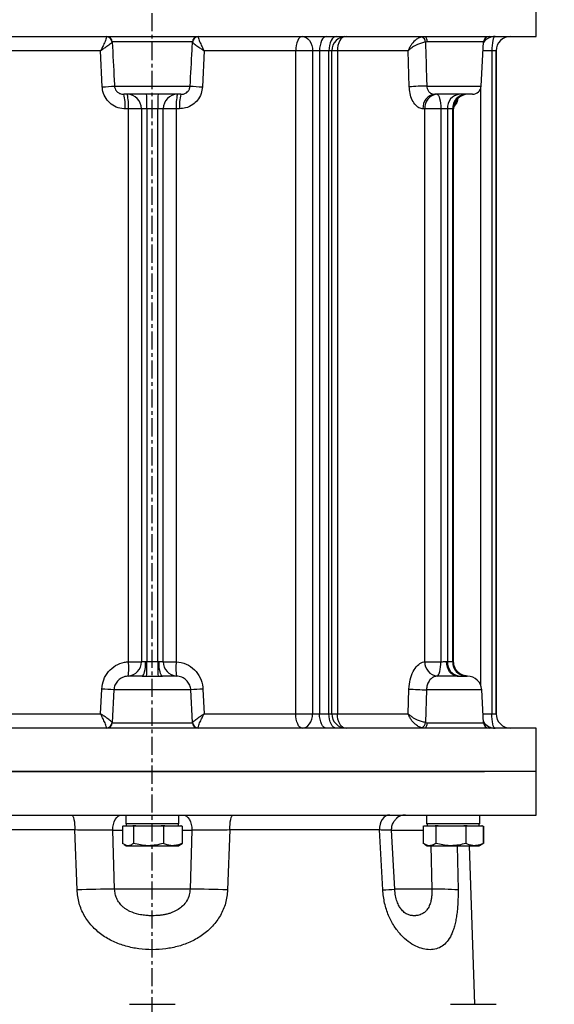
# Model space of a CAD drawing. Extents: x -78 to 3763, y 430 to 8459.
# Drawn here: x 1691 to 1875, y 4818 to 5159 of the extents above; entities that cross this region are included whole.
import ezdxf

# ---------------------------------------------------------------- set-up
doc = ezdxf.new("R2010")
doc.units = 0
doc.header["$LTSCALE"] = 10
doc.header["$MEASUREMENT"] = 0
doc.linetypes.add('PLNÁ', pattern=[0])
doc.linetypes.add('STŘEDOVÁ1', pattern=[1, 0.625, -0.125, 0.125, -0.125])
doc.layers.get('0').update_dxf_attribs({"color": 6, "linetype": 'PLNÁ'})
for name, color, linetype in [('1', 7, 'PLNÁ'), ('5', 4, 'STŘEDOVÁ1'), ('8', 4, 'PLNÁ')]:
    doc.layers.add(name, color=color, linetype=linetype)
doc.styles.get("Standard").update_dxf_attribs({"font": 'simplex'})
doc.dimstyles.new('muj styl', dxfattribs={"dimtxt": 3.5, "dimasz": 3, "dimexe": 1, "dimexo": 0, "dimgap": 1.5, "dimtad": 1, "dimzin": 9, "dimtxsty": 'Standard', "dimblk": 'OPEN30', "dimcen": 0, "dimclrd": 4, "dimclre": 4, "dimclrt": 3, "dimaunit": 1, "dimadec": 0, "dimazin": 0, "dimtfac": 0.6, "dimtmove": 0, "dimatfit": 0, "dimldrblk": 'PRCLFILL', "dimfxl": 1, "dimtolj": 1, "dimarcsym": 0})

# ---------------------------------------------------------------- blocks, each defined once
blk = doc.blocks.new('_Open30')
at = {"color": 0, "linetype": 'ByBlock', "lineweight": -2}
for p, q in [((-1, 0.267949), (0, 0)), ((0, 0), (-1, -0.267949)), ((0, 0), (-1, 0))]:
    blk.add_line(p, q, dxfattribs=at)
blk = doc.blocks.new('*D150')
at = {"layer": '8', "color": 4, "linetype": 'Continuous', "lineweight": -2, "transparency": 16777216}
for p, q in [((1814.35, 5335.81), (2128.9, 5335.81)), ((2127.9, 5320.81), (2127.9, 4544.81)), ((1911.36, 4529.81), (2128.9, 4529.81))]:
    blk.add_line(p, q, dxfattribs=at)
at = {"layer": '8', "color": 4, "lineweight": -2, "transparency": 16777216, "xscale": 15, "yscale": 15, "zscale": 15}
for p, rotation in [((2127.9, 5335.81), 90), ((2127.9, 4529.81), 270)]:
    blk.add_blockref('_Open30', p, dxfattribs=dict(at, rotation=rotation))
at = {"layer": '8', "color": 3, "transparency": 16777216, "insert": (2115.4, 4932.81), "char_height": 15, "attachment_point": 5, "rotation": 90}
blk.add_mtext('\\A1;806', dxfattribs=at)
blk = doc.blocks.new('PRCLFILL')
at = {"ltscale": 20}
for p, q in [((-1, 0.167), (0, 0)), ((-1, -0.167), (-1, 0.167)), ((0, 0), (-1, -0.167))]:
    blk.add_line(p, q, dxfattribs=at)
at = {"color": 0, "ltscale": 20}
for p, q in [((-1, 0.146), (-0.873, 0.146)), ((-1, 0.096), (-0.573, 0.096)), ((-1, 0.046), (-0.273, 0.046)), ((-1, -0.004), (-0.027, -0.004)), ((-1, -0.054), (-0.327, -0.054)), ((-1, -0.104), (-0.627, -0.104)), ((-1, -0.154), (-0.927, -0.154))]:
    blk.add_line(p, q, dxfattribs=at)

msp = doc.modelspace()

# ---------------------------------------------------------------- linework, layer by layer
at = {"layer": '1'}
for p, q in [((1868.855, 5152.808), (1868.855, 5167.808)), ((1603.855, 5152.808), (1868.855, 5152.808)), ((1722.534, 5150.913), (1722.488, 5150.845)), ((1750.177, 5150.913), (1722.534, 5150.913)), ((1750.222, 5150.845), (1750.177, 5150.913)), ((1831.185, 5150.913), (1830.674, 5150.845)), ((1850.715, 5150.913), (1831.185, 5150.913)), ((1849.915, 5135.651), (1850.715, 5150.913)), ((1718.441, 5147.808), (1686.799, 5147.808)), ((1719.073, 5135.389), (1718.441, 5147.808)), ((1754.27, 5147.808), (1753.637, 5135.389)), ((1785.911, 5147.808), (1754.27, 5147.808)), ((1785.911, 4918.808), (1785.911, 5147.808)), ((1791.683, 5147.808), (1785.911, 5147.808)), ((1794.093, 5147.808), (1791.683, 5147.808)), ((1791.683, 5147.808), (1791.683, 4918.808)), ((1797.353, 5147.808), (1794.093, 5147.808)), ((1794.093, 5147.808), (1794.093, 4918.808)), ((1797.353, 4918.808), (1797.353, 5147.808)), ((1798.326, 5147.808), (1797.353, 5147.808)), ((1798.326, 4918.808), (1798.326, 5147.808)), ((1800.248, 5147.808), (1798.326, 5147.808)), ((1824.679, 5147.808), (1800.248, 5147.808)), ((1800.248, 5147.808), (1800.248, 4918.808)), ((1825.081, 5135.389), (1824.679, 5147.808)), ((1853.576, 5147.808), (1850.552, 5147.808)), ((1855.09, 5147.808), (1853.576, 5147.808)), ((1853.576, 5147.808), (1853.576, 4918.808)), ((1855.09, 5147.808), (1855.09, 4918.808)), ((1855.105, 5147.808), (1855.09, 5147.808)), ((1855.105, 4918.808), (1855.105, 5147.808)), ((1723.292, 5135.651), (1749.418, 5135.651)), ((1831.142, 5135.651), (1849.915, 5135.651)), ((1849.804, 4928.574), (1849.804, 5134.984)), ((1746.185, 5132.808), (1726.525, 5132.808)), ((1846.919, 5132.808), (1833.928, 5132.808)), ((1728.078, 5127.808), (1726.939, 5127.808)), ((1728.078, 4936.786), (1728.078, 5127.808)), ((1732.564, 5127.808), (1728.078, 5127.808)), ((1734.473, 5127.808), (1732.564, 5127.808)), ((1732.564, 5127.808), (1732.564, 4936.786)), ((1738.238, 5127.808), (1734.473, 5127.808)), ((1734.473, 5127.808), (1734.473, 4936.808)), ((1740.146, 5127.808), (1738.238, 5127.808)), ((1738.238, 4936.808), (1738.238, 5127.808)), ((1744.632, 5127.808), (1740.146, 5127.808)), ((1740.146, 4936.786), (1740.146, 5127.808)), ((1745.771, 5127.808), (1744.632, 5127.808)), ((1744.632, 5127.808), (1744.632, 4936.786)), ((1830.466, 5127.808), (1829.82, 5127.808)), ((1830.466, 4936.786), (1830.466, 5127.808)), ((1835.976, 5127.808), (1830.466, 5127.808)), ((1838.242, 5127.808), (1835.976, 5127.808)), ((1835.976, 5127.808), (1835.976, 4936.786)), ((1840.124, 5127.808), (1838.242, 5127.808)), ((1838.242, 5127.808), (1838.242, 4936.808)), ((1840.124, 4936.808), (1840.124, 5127.808)), ((1840.376, 5127.808), (1840.124, 5127.808)), ((1840.376, 4936.802), (1840.376, 5127.808)), ((1728.078, 4936.786), (1732.564, 4936.786)), ((1734.032, 4936.808), (1734.473, 4936.808)), ((1734.473, 4936.808), (1738.238, 4936.808)), ((1738.238, 4936.808), (1738.678, 4936.808)), ((1740.146, 4936.786), (1744.632, 4936.786)), ((1830.466, 4936.786), (1835.976, 4936.786)), ((1837.973, 4936.808), (1838.242, 4936.808)), ((1838.242, 4936.808), (1840.124, 4936.808)), ((1840.124, 4936.808), (1840.295, 4936.808)), ((1840.295, 4936.808), (1840.372, 4936.802)), ((1732.852, 4931.808), (1739.859, 4931.808)), ((1841.59, 4931.808), (1845.093, 4931.808)), ((1845.132, 4931.807), (1845.093, 4931.808)), ((1718.441, 4918.808), (1718.874, 4927.331)), ((1723.086, 4927.07), (1722.488, 4915.771)), ((1749.624, 4927.07), (1723.086, 4927.07)), ((1750.222, 4915.771), (1749.624, 4927.07)), ((1753.836, 4927.331), (1754.27, 4918.808)), ((1824.679, 4918.808), (1824.955, 4927.331)), ((1831.023, 4927.07), (1830.674, 4915.771)), ((1850.119, 4927.07), (1831.023, 4927.07)), ((1850.715, 4915.703), (1850.119, 4927.07)), ((1686.799, 4918.808), (1718.441, 4918.808)), ((1722.488, 4915.771), (1722.534, 4915.703)), ((1722.534, 4915.703), (1750.177, 4915.703)), ((1750.177, 4915.703), (1750.222, 4915.771)), ((1754.27, 4918.808), (1785.911, 4918.808)), ((1785.911, 4918.808), (1791.683, 4918.808)), ((1791.683, 4918.808), (1794.093, 4918.808)), ((1794.093, 4918.808), (1797.353, 4918.808)), ((1797.353, 4918.808), (1798.326, 4918.808)), ((1798.326, 4918.808), (1800.248, 4918.808)), ((1800.248, 4918.808), (1824.679, 4918.808)), ((1830.674, 4915.771), (1831.185, 4915.703)), ((1831.185, 4915.703), (1850.715, 4915.703)), ((1850.552, 4918.808), (1853.576, 4918.808)), ((1853.576, 4918.808), (1855.09, 4918.808)), ((1855.09, 4918.808), (1855.105, 4918.808)), ((1868.855, 4913.808), (1642.664, 4913.808)), ((1868.855, 4898.808), (1868.855, 4913.808)), ((1603.855, 4898.808), (1851.104, 4898.808)), ((1868.855, 4898.808), (1642.664, 4898.808)), ((1868.855, 4883.808), (1868.855, 4898.808)), ((1603.855, 4883.808), (1868.855, 4883.808)), ((1727.172, 4883.808), (1727.172, 4880.708)), ((1745.538, 4880.708), (1745.538, 4883.808)), ((1831.095, 4883.808), (1831.095, 4880.708)), ((1849.462, 4880.708), (1849.462, 4883.808)), ((1709.612, 4878.634), (1657.958, 4878.634)), ((1710.354, 4857.918), (1709.612, 4878.634)), ((1723.336, 4858.18), (1722.703, 4878.546)), ((1722.703, 4878.546), (1726.077, 4878.546)), ((1726.077, 4879.904), (1726.351, 4880.108)), ((1726.077, 4879.904), (1726.077, 4874.012)), ((1726.351, 4880.108), (1727.982, 4880.108)), ((1745.538, 4880.708), (1727.172, 4880.708)), ((1727.355, 4880.708), (1727.355, 4880.108)), ((1727.982, 4880.108), (1729.612, 4880.108)), ((1729.612, 4880.108), (1729.886, 4879.904)), ((1730.626, 4880.108), (1729.612, 4880.108)), ((1729.886, 4879.904), (1730.626, 4880.108)), ((1729.886, 4879.904), (1729.886, 4874.012)), ((1730.626, 4880.108), (1735.025, 4880.108)), ((1735.025, 4880.108), (1739.425, 4880.108)), ((1739.425, 4880.108), (1740.164, 4879.904)), ((1740.63, 4880.108), (1739.425, 4880.108)), ((1740.164, 4879.904), (1740.63, 4880.108)), ((1740.164, 4879.904), (1740.164, 4874.012)), ((1740.63, 4880.108), (1743.399, 4880.108)), ((1743.399, 4880.108), (1746.168, 4880.108)), ((1745.355, 4880.108), (1745.355, 4880.708)), ((1746.168, 4880.108), (1746.633, 4879.904)), ((1746.359, 4880.108), (1746.168, 4880.108)), ((1746.633, 4879.904), (1746.359, 4880.108)), ((1746.633, 4879.904), (1746.633, 4874.012)), ((1746.633, 4878.546), (1750.007, 4878.546)), ((1750.007, 4878.546), (1749.374, 4858.18)), ((1763.098, 4878.634), (1762.357, 4857.918)), ((1814.752, 4878.634), (1763.098, 4878.634)), ((1815.927, 4857.918), (1814.752, 4878.634)), ((1818.854, 4878.546), (1829.927, 4878.546)), ((1820.058, 4858.178), (1818.989, 4878.552)), ((1829.927, 4879.904), (1830.242, 4880.108)), ((1829.927, 4879.904), (1829.927, 4874.012)), ((1830.242, 4880.108), (1832.117, 4880.108)), ((1849.462, 4880.708), (1831.095, 4880.708)), ((1831.278, 4880.708), (1831.278, 4880.108)), ((1832.117, 4880.108), (1833.991, 4880.108)), ((1833.991, 4880.108), (1834.306, 4879.904)), ((1835.052, 4880.108), (1833.991, 4880.108)), ((1834.306, 4879.904), (1835.052, 4880.108)), ((1834.306, 4879.904), (1834.306, 4874.012)), ((1835.052, 4880.108), (1839.482, 4880.108)), ((1839.482, 4880.108), (1843.913, 4880.108)), ((1843.913, 4880.108), (1844.658, 4879.904)), ((1845.088, 4880.108), (1843.913, 4880.108)), ((1844.658, 4879.904), (1845.088, 4880.108)), ((1844.658, 4879.904), (1844.658, 4874.012)), ((1845.088, 4880.108), (1847.644, 4880.108)), ((1847.644, 4880.108), (1850.2, 4880.108)), ((1849.278, 4880.108), (1849.278, 4880.708)), ((1850.2, 4880.108), (1850.63, 4879.904)), ((1850.315, 4880.108), (1850.2, 4880.108)), ((1850.63, 4879.904), (1850.315, 4880.108)), ((1850.63, 4879.904), (1850.63, 4874.012)), ((1850.67, 4879.904), (1850.67, 4874.012)), ((1726.669, 4873.604), (1727.355, 4873.208)), ((1727.355, 4873.208), (1727.982, 4873.208)), ((1727.982, 4873.208), (1735.025, 4873.208)), ((1735.025, 4873.208), (1743.399, 4873.208)), ((1743.399, 4873.208), (1745.355, 4873.208)), ((1745.355, 4873.208), (1746.042, 4873.604)), ((1746.028, 4873.628), (1746.633, 4874.012)), ((1830.339, 4873.75), (1831.278, 4873.208)), ((1831.278, 4873.208), (1832.117, 4873.208)), ((1832.117, 4873.208), (1839.482, 4873.208)), ((1832.579, 4873.208), (1832.895, 4858.18)), ((1839.482, 4873.208), (1847.644, 4873.208)), ((1841.608, 4873.208), (1841.928, 4857.918)), ((1847.745, 4818.408), (1845.832, 4873.208)), ((1847.644, 4873.208), (1849.278, 4873.208)), ((1849.278, 4873.208), (1850.218, 4873.75)), ((1850.203, 4873.776), (1850.63, 4874.012)), ((1749.374, 4858.18), (1723.336, 4858.18)), ((1832.895, 4858.18), (1820.063, 4858.18)), ((1728.455, 4818.408), (1744.255, 4818.408)), ((1839.306, 4818.408), (1855.106, 4818.408))]:
    msp.add_line(p, q, dxfattribs=at)
for points in [[(1788.089, 5152.808), (1787.664, 5152.712), (1787.256, 5152.427), (1786.879, 5151.965), (1786.549, 5151.344), (1786.278, 5150.586), (1786.077, 5149.721), (1785.953, 5148.783), (1785.911, 5147.808)], [(1788.089, 5152.808), (1788.79, 5152.712), (1789.464, 5152.427), (1790.086, 5151.965), (1790.63, 5151.344), (1791.077, 5150.586), (1791.409, 5149.721), (1791.614, 5148.783), (1791.683, 5147.808)], [(1796.524, 5152.808), (1796.049, 5152.712), (1795.593, 5152.427), (1795.173, 5151.965), (1794.805, 5151.344), (1794.502, 5150.586), (1794.278, 5149.721), (1794.139, 5148.783), (1794.093, 5147.808)], [(1799.921, 5152.808), (1799.42, 5152.712), (1798.938, 5152.427), (1798.494, 5151.965), (1798.105, 5151.344), (1797.786, 5150.586), (1797.548, 5149.721), (1797.402, 5148.783), (1797.353, 5147.808)], [(1802.711, 5152.77), (1802.508, 5152.712), (1801.981, 5152.427), (1801.496, 5151.965), (1801.07, 5151.344), (1800.721, 5150.586), (1800.462, 5149.721), (1800.302, 5148.783), (1800.248, 5147.808)], [(1830.377, 5152.808), (1830.529, 5152.772), (1830.677, 5152.666), (1830.813, 5152.492), (1830.934, 5152.259), (1831.035, 5151.973), (1831.112, 5151.645), (1831.163, 5151.288), (1831.185, 5150.913)], [(1854.79, 5152.808), (1854.553, 5152.712), (1854.326, 5152.427), (1854.116, 5151.965), (1853.932, 5151.344), (1853.781, 5150.586), (1853.669, 5149.721), (1853.599, 5148.783), (1853.576, 5147.808)], [(1834.602, 5132.808), (1834.87, 5132.712), (1835.128, 5132.427), (1835.366, 5131.965), (1835.574, 5131.344), (1835.745, 5130.586), (1835.872, 5129.721), (1835.95, 5128.783), (1835.976, 5127.808)], [(1732.852, 4931.808), (1733.082, 4931.904), (1733.304, 4932.189), (1733.508, 4932.651), (1733.687, 4933.272), (1733.833, 4934.03), (1733.942, 4934.895), (1734.01, 4935.833), (1734.032, 4936.808)], [(1739.859, 4931.808), (1739.628, 4931.904), (1739.407, 4932.189), (1739.203, 4932.651), (1739.024, 4933.272), (1738.877, 4934.03), (1738.768, 4934.895), (1738.701, 4935.833), (1738.678, 4936.808)], [(1834.684, 4931.797), (1834.939, 4931.947), (1835.182, 4932.268), (1835.405, 4932.748), (1835.599, 4933.37), (1835.758, 4934.113), (1835.877, 4934.95), (1835.95, 4935.851), (1835.976, 4936.786)], [(1841.59, 4931.808), (1840.884, 4931.904), (1840.206, 4932.189), (1839.58, 4932.651), (1839.032, 4933.272), (1838.582, 4934.03), (1838.248, 4934.895), (1838.042, 4935.833), (1837.973, 4936.808)], [(1788.089, 4913.808), (1787.664, 4913.904), (1787.256, 4914.189), (1786.879, 4914.651), (1786.549, 4915.272), (1786.278, 4916.03), (1786.077, 4916.895), (1785.953, 4917.833), (1785.911, 4918.808)], [(1788.089, 4913.808), (1788.79, 4913.904), (1789.464, 4914.189), (1790.086, 4914.651), (1790.63, 4915.272), (1791.077, 4916.03), (1791.409, 4916.895), (1791.614, 4917.833), (1791.683, 4918.808)], [(1796.524, 4913.808), (1796.049, 4913.904), (1795.593, 4914.189), (1795.173, 4914.651), (1794.805, 4915.272), (1794.502, 4916.03), (1794.278, 4916.895), (1794.139, 4917.833), (1794.093, 4918.808)], [(1799.921, 4913.808), (1799.42, 4913.904), (1798.938, 4914.189), (1798.494, 4914.651), (1798.105, 4915.272), (1797.786, 4916.03), (1797.548, 4916.895), (1797.402, 4917.833), (1797.353, 4918.808)], [(1802.711, 4913.846), (1802.508, 4913.904), (1801.981, 4914.189), (1801.496, 4914.651), (1801.07, 4915.272), (1800.721, 4916.03), (1800.462, 4916.895), (1800.302, 4917.833), (1800.248, 4918.808)], [(1831.185, 4915.703), (1831.163, 4915.328), (1831.112, 4914.971), (1831.035, 4914.643), (1830.934, 4914.357), (1830.813, 4914.124), (1830.677, 4913.95), (1830.529, 4913.844), (1830.377, 4913.808)], [(1854.79, 4913.808), (1854.553, 4913.904), (1854.326, 4914.189), (1854.116, 4914.651), (1853.932, 4915.272), (1853.781, 4916.03), (1853.669, 4916.895), (1853.599, 4917.833), (1853.576, 4918.808)], [(1708.39, 4883.808), (1708.634, 4883.708), (1708.868, 4883.411), (1709.083, 4882.929), (1709.27, 4882.281), (1709.422, 4881.495), (1709.532, 4880.6), (1709.596, 4879.633), (1709.612, 4878.634)], [(1722.703, 4878.546), (1722.734, 4879.558), (1722.893, 4880.539), (1723.173, 4881.448), (1723.562, 4882.25), (1724.044, 4882.91), (1724.6, 4883.402), (1725.208, 4883.705), (1725.841, 4883.808)], [(1746.87, 4883.808), (1747.503, 4883.705), (1748.11, 4883.402), (1748.666, 4882.91), (1749.149, 4882.25), (1749.538, 4881.448), (1749.817, 4880.539), (1749.976, 4879.558), (1750.007, 4878.546)], [(1763.098, 4878.634), (1763.114, 4879.633), (1763.178, 4880.6), (1763.289, 4881.495), (1763.441, 4882.281), (1763.628, 4882.929), (1763.843, 4883.411), (1764.077, 4883.708), (1764.321, 4883.808)], [(1818.336, 4883.808), (1817.621, 4883.708), (1816.935, 4883.411), (1816.305, 4882.929), (1815.756, 4882.281), (1815.311, 4881.495), (1814.988, 4880.6), (1814.799, 4879.633), (1814.752, 4878.634)], [(1849.462, 4883.667), (1849.642, 4883.708), (1850.639, 4883.808)]]:
    msp.add_lwpolyline(points, dxfattribs=at)
for centre, radius, start, end in [((1720.542, 5150.814), 1.994, 2.82588, 89.84754), ((1720.488, 5150.691), 2.006, 4.41602, 88.18539), ((1752.168, 5150.814), 1.994, 90.15246, 177.17412), ((1752.222, 5150.691), 2.006, 91.81461, 175.58398), ((1803.326, 5147.808), 5, 90, 180), ((1828.46, 5150.715), 2.218, 3.37511, 63.27149), ((1854.793, 5147.824), 4.984, 90.02603, 145.16536), ((1852.712, 5150.808), 2, 90, 177), ((1860.09, 5147.808), 5, 90.00367, 180.00352), ((1860.105, 5147.808), 5, 90, 180), ((1712.043, 5282.881), 147.659, 272.72889, 274.36923), ((1760.668, 5282.881), 147.659, 265.63077, 267.27111), ((1832.257, 5039.5), 96.158, 90.66399, 94.2798), ((1846.919, 5135.808), 3, 270, 357), ((1711.528, 5129.049), 15.461, 355.39448, 14.06941), ((1727.638, 5127.882), 4.927, 359.1428, 89.11625), ((1710.627, 5129.051), 17.495, 355.92447, 12.39941), ((1655.545, 5129.058), 78.937, 359.09301, 2.72327), ((1817.165, 5129.058), 78.937, 177.27673, 180.90699), ((1745.072, 5127.882), 4.927, 90.88375, 180.8572), ((1762.083, 5129.051), 17.495, 167.60059, 184.07553), ((1761.182, 5129.049), 15.461, 165.93059, 184.60552), ((1834.422, 5128.214), 4.62, 96.14032, 185.04218), ((1835.079, 5128.202), 4.63, 95.90903, 184.88594), ((1842.916, 5128.138), 4.686, 94.70542, 184.03607), ((1844.831, 5128.104), 4.717, 94.11138, 183.59199), ((1845.376, 5127.808), 5, 90, 180), ((1727.623, 4936.721), 4.942, 274.77525, 0.74639), ((1710.082, 4934.448), 18.147, 351.60076, 7.40287), ((1655.546, 4935.558), 78.937, 357.27672, 0.90699), ((1817.165, 4935.558), 78.937, 179.09301, 182.72328), ((1745.087, 4936.721), 4.942, 179.25361, 265.22475), ((1762.628, 4934.448), 18.147, 172.59713, 188.39924), ((1835.308, 4936.602), 4.846, 177.82866, 262.60889), ((1842.916, 4936.478), 4.686, 175.96392, 265.29467), ((1844.831, 4936.513), 4.717, 176.408, 265.88871), ((1845.197, 4936.709), 4.902, 178.84307, 268.79447), ((1845.126, 4926.808), 5, 3, 90), ((1712.002, 4782.708), 144.786, 85.60951, 87.27933), ((1760.708, 4782.708), 144.786, 92.72067, 94.39049), ((1832.142, 5023.498), 96.435, 265.72607, 269.33517), ((1720.542, 4915.802), 1.994, 270.15234, 357.17446), ((1720.488, 4915.925), 2.006, 271.81484, 355.58374), ((1752.168, 4915.802), 1.994, 182.82554, 269.84766), ((1752.222, 4915.925), 2.006, 184.41626, 268.18516), ((1803.326, 4918.808), 5, 180, 270), ((1828.46, 4915.902), 2.218, 296.72874, 356.62465), ((1854.793, 4918.792), 4.984, 214.83491, 269.97369), ((1852.712, 4915.808), 2, 183, 270), ((1860.09, 4918.808), 5, 179.99636, 269.99636), ((1860.105, 4918.808), 5, 180, 270), ((1823.751, 4878.903), 4.905, 90.05057, 128.99699), ((1722.932, 4555.908), 302.272, 89.92334, 92.38489), ((1749.778, 4555.908), 302.272, 87.61511, 90.07666), ((1810.557, 4976.477), 118.68, 272.59358, 274.59263), ((1834.869, 4770.227), 87.975, 85.39748, 91.28557)]:
    msp.add_arc(centre, radius, start, end, dxfattribs=at)
for points, knots in [([(1720.552, 5152.695), (1720.537, 5152.547), (1720.508, 5152.26), (1720.14, 5151.264), (1719.587, 5150.03), (1719.025, 5148.907), (1718.704, 5148.296), (1718.562, 5148.032), (1718.497, 5147.912), (1718.466, 5147.854), (1718.45, 5147.825), (1718.443, 5147.812), (1718.441, 5147.808)], [0, 0, 0, 0, 1.0985601, 2.1337457, 3.660891, 4.6198363, 5.0171473, 5.1974103, 5.2804971, 5.3189187, 5.3416115, 5.3520153, 5.3520153, 5.3520153, 5.3520153]), ([(1722.488, 5150.845), (1722.417, 5150.753), (1722.278, 5150.574), (1721.518, 5149.955), (1720.473, 5149.187), (1719.461, 5148.489), (1718.895, 5148.109), (1718.649, 5147.946), (1718.537, 5147.871), (1718.483, 5147.836), (1718.457, 5147.819), (1718.445, 5147.811), (1718.441, 5147.808)], [0, 0, 0, 0, 1.0419374, 2.0231257, 3.4712354, 4.3852879, 4.7613776, 4.9313314, 5.0093739, 5.0453348, 5.0662884, 5.0761048, 5.0761048, 5.0761048, 5.0761048]), ([(1722.488, 5150.845), (1722.72, 5146.471), (1722.987, 5141.406), (1723.255, 5136.341), (1723.292, 5135.651)], [0, 0, 0, 0, 13.1414823, 15.2153264, 15.2153264, 15.2153264, 15.2153264]), ([(1749.418, 5135.651), (1749.638, 5139.795), (1749.906, 5144.86), (1750.173, 5149.924), (1750.222, 5150.845)], [0, 0, 0, 0, 12.4491313, 15.2153264, 15.2153264, 15.2153264, 15.2153264]), ([(1750.222, 5150.845), (1750.294, 5150.753), (1750.432, 5150.574), (1751.192, 5149.955), (1752.237, 5149.187), (1753.249, 5148.489), (1753.815, 5148.109), (1754.061, 5147.946), (1754.173, 5147.871), (1754.227, 5147.836), (1754.253, 5147.819), (1754.266, 5147.811), (1754.27, 5147.808)], [0, 0, 0, 0, 1.0419374, 2.0231257, 3.4712354, 4.3852879, 4.7613776, 4.9313314, 5.0093739, 5.0453348, 5.0662884, 5.0761048, 5.0761048, 5.0761048, 5.0761048]), ([(1752.158, 5152.695), (1752.173, 5152.547), (1752.203, 5152.26), (1752.57, 5151.264), (1753.123, 5150.03), (1753.686, 5148.907), (1754.007, 5148.296), (1754.148, 5148.032), (1754.213, 5147.912), (1754.245, 5147.854), (1754.26, 5147.825), (1754.267, 5147.812), (1754.27, 5147.808)], [0, 0, 0, 0, 1.0985601, 2.1337457, 3.660891, 4.6198363, 5.0171473, 5.1974103, 5.2804971, 5.3189187, 5.3416115, 5.3520153, 5.3520153, 5.3520153, 5.3520153]), ([(1829.457, 5152.695), (1829.031, 5152.547), (1828.203, 5152.26), (1826.863, 5151.264), (1825.785, 5150.03), (1825.137, 5148.907), (1824.864, 5148.296), (1824.76, 5148.032), (1824.716, 5147.912), (1824.695, 5147.854), (1824.685, 5147.825), (1824.68, 5147.812), (1824.679, 5147.808)], [0, 0, 0, 0, 1.4621506, 2.8399536, 4.872538, 6.1488628, 6.6776717, 6.9175966, 7.0281813, 7.0793213, 7.1095257, 7.1233717, 7.1233717, 7.1233717, 7.1233717]), ([(1830.674, 5150.845), (1830.212, 5150.753), (1829.317, 5150.574), (1827.733, 5149.955), (1826.345, 5149.187), (1825.414, 5148.489), (1824.985, 5148.109), (1824.816, 5147.946), (1824.741, 5147.871), (1824.706, 5147.836), (1824.689, 5147.819), (1824.681, 5147.811), (1824.679, 5147.808)], [0, 0, 0, 0, 1.4032332, 2.7246457, 4.6748884, 5.9058911, 6.4123915, 6.6412749, 6.7463823, 6.7948102, 6.8230313, 6.8362497, 6.8362497, 6.8362497, 6.8362497]), ([(1830.674, 5150.845), (1830.809, 5146.471), (1830.966, 5141.406), (1831.121, 5136.341), (1831.142, 5135.651)], [0, 0, 0, 0, 13.1293816, 15.2013161, 15.2013161, 15.2013161, 15.2013161]), ([(1726.939, 5127.808), (1726.796, 5127.81), (1725.764, 5127.828), (1723.841, 5128.271), (1721.555, 5129.733), (1719.916, 5131.862), (1719.207, 5133.865), (1719.102, 5135.06), (1719.073, 5135.389)], [0, 0, 0, 0, 0.4379734, 3.1458244, 5.8836959, 8.5627834, 11.2002616, 12.2042735, 12.2042735, 12.2042735, 12.2042735]), ([(1723.292, 5135.651), (1723.304, 5135.527), (1723.346, 5135.075), (1723.636, 5134.311), (1724.307, 5133.508), (1725.256, 5132.963), (1726.039, 5132.815), (1726.463, 5132.809), (1726.525, 5132.808)], [0, 0, 0, 0, 0.3609013, 1.3203429, 2.3317818, 3.4294329, 4.6148062, 4.819637, 4.819637, 4.819637, 4.819637]), ([(1753.637, 5135.389), (1753.529, 5134.596), (1753.303, 5132.932), (1752.091, 5130.818), (1750.269, 5129.063), (1748.107, 5127.986), (1746.467, 5127.861), (1745.771, 5127.808)], [0, 0, 0, 0, 2.413989, 5.0686532, 7.2160626, 10.0881134, 12.2043452, 12.2043452, 12.2043452, 12.2043452]), ([(1746.185, 5132.808), (1746.479, 5132.826), (1747.139, 5132.866), (1748.043, 5133.259), (1748.789, 5133.922), (1749.282, 5134.717), (1749.375, 5135.352), (1749.418, 5135.651)], [0, 0, 0, 0, 0.9536823, 2.1370835, 2.9663161, 3.9485455, 4.8190051, 4.8190051, 4.8190051, 4.8190051]), ([(1829.82, 5127.808), (1829.737, 5127.81), (1829.146, 5127.828), (1828.019, 5128.271), (1826.633, 5129.733), (1825.613, 5131.862), (1825.166, 5133.865), (1825.099, 5135.06), (1825.081, 5135.389)], [0, 0, 0, 0, 0.3530892, 2.5361405, 4.7433859, 6.9032454, 9.0295584, 9.8389839, 9.8389839, 9.8389839, 9.8389839]), ([(1831.142, 5135.651), (1831.152, 5135.527), (1831.186, 5135.075), (1831.422, 5134.311), (1831.972, 5133.508), (1832.769, 5132.963), (1833.465, 5132.815), (1833.869, 5132.809), (1833.928, 5132.808)], [0, 0, 0, 0, 0.336231, 1.2300856, 2.1723822, 3.1949988, 4.2993418, 4.4901726, 4.4901726, 4.4901726, 4.4901726]), ([(1841.813, 5131.235), (1841.782, 5131.076), (1841.628, 5130.29), (1841.201, 5129.281), (1840.731, 5128.796), (1840.524, 5128.583)], [0, 0, 0, 0, 0.3785478, 1.8634702, 3.0314177, 3.0314177, 3.0314177, 3.0314177]), ([(1718.874, 4927.331), (1719.033, 4928.426), (1719.349, 4930.603), (1721.097, 4933.453), (1723.598, 4935.588), (1726.094, 4936.575), (1727.629, 4936.738), (1728.078, 4936.786)], [0, 0, 0, 0, 3.3315089, 6.6294836, 9.9170707, 13.2409692, 14.6168281, 14.6168281, 14.6168281, 14.6168281]), ([(1732.564, 4936.786), (1732.585, 4936.785), (1732.667, 4936.784), (1732.939, 4936.788), (1733.436, 4936.803), (1733.841, 4936.806), (1734.032, 4936.808)], [0, 0, 0, 0, 0.1505121, 0.6058033, 1.0610788, 1.4682122, 1.4682122, 1.4682122, 1.4682122]), ([(1738.678, 4936.808), (1738.869, 4936.806), (1739.274, 4936.803), (1739.771, 4936.788), (1740.043, 4936.784), (1740.126, 4936.785), (1740.146, 4936.786)], [0, 0, 0, 0, 0.4071334, 0.862409, 1.3177002, 1.4682122, 1.4682122, 1.4682122, 1.4682122]), ([(1744.632, 4936.786), (1745.792, 4936.591), (1748.113, 4936.202), (1751.015, 4934.134), (1753.011, 4931.322), (1753.723, 4928.895), (1753.819, 4927.558), (1753.836, 4927.331)], [0, 0, 0, 0, 3.5554481, 7.111439, 10.5555398, 13.9447509, 14.6379271, 14.6379271, 14.6379271, 14.6379271]), ([(1824.955, 4927.331), (1825.056, 4928.426), (1825.256, 4930.603), (1826.353, 4933.453), (1827.875, 4935.588), (1829.342, 4936.575), (1830.211, 4936.738), (1830.466, 4936.786)], [0, 0, 0, 0, 2.706055, 5.3848746, 8.0552524, 10.7551245, 11.8726828, 11.8726828, 11.8726828, 11.8726828]), ([(1835.976, 4936.786), (1836.048, 4936.785), (1836.337, 4936.784), (1836.869, 4936.788), (1837.5, 4936.803), (1837.821, 4936.806), (1837.973, 4936.808)], [0, 0, 0, 0, 0.2046881, 0.8238444, 1.4429832, 1.996655, 1.996655, 1.996655, 1.996655]), ([(1845.157, 4931.809), (1845.157, 4931.809), (1845.153, 4931.809), (1845.084, 4931.812), (1844.931, 4931.822), (1844.557, 4931.862), (1843.938, 4931.991), (1843.106, 4932.311), (1842.239, 4932.859), (1841.459, 4933.629), (1840.854, 4934.578), (1840.45, 4935.654), (1840.405, 4936.423), (1840.382, 4936.803)], [0, 0, 0, 0, 0.0390889, 0.2495742, 0.4375187, 0.7228758, 1.4052531, 2.276251, 3.3093347, 4.3725577, 5.4397383, 6.5706602, 7.673825, 7.673825, 7.673825, 7.673825]), ([(1728.034, 4931.797), (1727.784, 4931.774), (1726.962, 4931.697), (1725.617, 4931.22), (1724.274, 4930.15), (1723.339, 4928.72), (1723.17, 4927.618), (1723.086, 4927.07)], [0, 0, 0, 0, 0.7903279, 2.5972962, 4.2999719, 5.9559277, 7.5993387, 7.5993387, 7.5993387, 7.5993387]), ([(1732.852, 4931.808), (1732.22, 4931.807), (1730.889, 4931.805), (1729.285, 4931.798), (1728.393, 4931.796), (1728.106, 4931.797), (1728.034, 4931.797)], [0, 0, 0, 0, 1.3491515, 2.8418089, 4.3269902, 4.8172912, 4.8172912, 4.8172912, 4.8172912]), ([(1744.676, 4931.797), (1744.605, 4931.797), (1744.317, 4931.796), (1743.426, 4931.798), (1741.821, 4931.805), (1740.49, 4931.807), (1739.859, 4931.808)], [0, 0, 0, 0, 0.4903011, 1.9754823, 3.4681398, 4.8172912, 4.8172912, 4.8172912, 4.8172912]), ([(1749.624, 4927.07), (1749.616, 4927.183), (1749.565, 4927.855), (1749.183, 4929.082), (1748.115, 4930.496), (1746.537, 4931.527), (1745.309, 4931.705), (1744.676, 4931.797)], [0, 0, 0, 0, 0.3409186, 2.0170275, 3.7573867, 5.6222218, 7.6100544, 7.6100544, 7.6100544, 7.6100544]), ([(1834.684, 4931.797), (1834.487, 4931.774), (1833.839, 4931.697), (1832.85, 4931.22), (1831.88, 4930.15), (1831.206, 4928.72), (1831.084, 4927.618), (1831.023, 4927.07)], [0, 0, 0, 0, 0.6900327, 2.2676934, 3.7542936, 5.2001004, 6.6349573, 6.6349573, 6.6349573, 6.6349573]), ([(1841.59, 4931.808), (1841.033, 4931.807), (1839.86, 4931.805), (1837.697, 4931.798), (1835.905, 4931.796), (1834.927, 4931.797), (1834.684, 4931.797)], [0, 0, 0, 0, 1.9339924, 4.0737006, 6.2026905, 6.9055242, 6.9055242, 6.9055242, 6.9055242]), ([(1720.552, 4913.921), (1720.537, 4914.069), (1720.508, 4914.356), (1720.14, 4915.352), (1719.587, 4916.586), (1719.025, 4917.709), (1718.704, 4918.32), (1718.562, 4918.584), (1718.497, 4918.704), (1718.466, 4918.762), (1718.45, 4918.791), (1718.443, 4918.804), (1718.441, 4918.808)], [0, 0, 0, 0, 1.0985584, 2.1337505, 3.660892, 4.6198421, 5.0171484, 5.1974067, 5.2804983, 5.3189152, 5.341608, 5.3520213, 5.3520213, 5.3520213, 5.3520213]), ([(1722.488, 4915.771), (1722.417, 4915.863), (1722.278, 4916.042), (1721.518, 4916.661), (1720.473, 4917.429), (1719.461, 4918.127), (1718.895, 4918.507), (1718.649, 4918.67), (1718.537, 4918.745), (1718.483, 4918.78), (1718.457, 4918.797), (1718.445, 4918.805), (1718.441, 4918.808)], [0, 0, 0, 0, 1.0419378, 2.0231245, 3.4712395, 4.3852896, 4.7613821, 4.9313332, 5.0093786, 5.0453367, 5.0662931, 5.0761094, 5.0761094, 5.0761094, 5.0761094]), ([(1750.222, 4915.771), (1750.294, 4915.863), (1750.432, 4916.042), (1751.192, 4916.661), (1752.237, 4917.429), (1753.249, 4918.127), (1753.815, 4918.507), (1754.061, 4918.67), (1754.173, 4918.745), (1754.227, 4918.78), (1754.253, 4918.797), (1754.266, 4918.805), (1754.27, 4918.808)], [0, 0, 0, 0, 1.0419378, 2.0231245, 3.4712395, 4.3852896, 4.7613821, 4.9313332, 5.0093786, 5.0453367, 5.0662931, 5.0761094, 5.0761094, 5.0761094, 5.0761094]), ([(1752.158, 4913.921), (1752.173, 4914.069), (1752.203, 4914.356), (1752.57, 4915.352), (1753.123, 4916.586), (1753.686, 4917.709), (1754.007, 4918.32), (1754.148, 4918.584), (1754.213, 4918.704), (1754.245, 4918.762), (1754.26, 4918.791), (1754.267, 4918.804), (1754.27, 4918.808)], [0, 0, 0, 0, 1.0985584, 2.1337505, 3.660892, 4.6198421, 5.0171484, 5.1974067, 5.2804983, 5.3189152, 5.341608, 5.3520213, 5.3520213, 5.3520213, 5.3520213]), ([(1829.457, 4913.921), (1829.031, 4914.069), (1828.203, 4914.356), (1826.863, 4915.352), (1825.785, 4916.586), (1825.137, 4917.709), (1824.864, 4918.32), (1824.76, 4918.584), (1824.716, 4918.704), (1824.695, 4918.762), (1824.685, 4918.791), (1824.68, 4918.804), (1824.679, 4918.808)], [0, 0, 0, 0, 1.4621485, 2.8399601, 4.8725396, 6.1488708, 6.6776736, 6.9175922, 7.0281833, 7.079317, 7.1095214, 7.12338, 7.12338, 7.12338, 7.12338]), ([(1830.674, 4915.771), (1830.212, 4915.863), (1829.317, 4916.042), (1827.733, 4916.661), (1826.345, 4917.429), (1825.414, 4918.127), (1824.985, 4918.507), (1824.816, 4918.67), (1824.741, 4918.745), (1824.706, 4918.78), (1824.689, 4918.797), (1824.681, 4918.805), (1824.679, 4918.808)], [0, 0, 0, 0, 1.4032333, 2.7246433, 4.6748926, 5.9058917, 6.4123959, 6.6412755, 6.7463867, 6.7948108, 6.8230357, 6.8362541, 6.8362541, 6.8362541, 6.8362541]), ([(1818.993, 4878.546), (1819.004, 4879.016), (1819.021, 4879.723), (1819.314, 4880.637), (1819.625, 4881.286), (1820.003, 4881.853), (1820.561, 4882.513), (1821.147, 4883.067), (1821.444, 4883.365), (1821.321, 4883.447), (1821.292, 4883.466)], [0, 0, 0, 0, 0.8698945, 1.3104263, 1.7482673, 2.1992987, 2.6913114, 3.8679346, 5.3541994, 5.8122607, 5.8122607, 5.8122607, 5.8122607]), ([(1722.703, 4878.546), (1721.767, 4878.546), (1719.869, 4878.546), (1716.581, 4878.563), (1713.087, 4878.592), (1710.801, 4878.619), (1709.612, 4878.634)], [0, 0, 0, 0, 3.2274769, 6.5452912, 9.6882867, 13.0912226, 13.0912226, 13.0912226, 13.0912226]), ([(1763.098, 4878.634), (1761.91, 4878.619), (1759.624, 4878.592), (1756.129, 4878.563), (1752.841, 4878.546), (1750.943, 4878.546), (1750.007, 4878.546)], [0, 0, 0, 0, 3.4028395, 6.5459237, 9.8636508, 13.0912226, 13.0912226, 13.0912226, 13.0912226]), ([(1818.909, 4878.548), (1818.934, 4878.548), (1819.037, 4878.549), (1818.394, 4878.563), (1817.039, 4878.592), (1815.534, 4878.619), (1814.752, 4878.634)], [0, 0, 0, 0, 0.430209, 1.77017, 3.0395261, 4.4138627, 4.4138627, 4.4138627, 4.4138627]), ([(1727.982, 4873.208), (1727.936, 4873.209), (1727.595, 4873.216), (1726.95, 4873.392), (1726.37, 4873.804), (1726.077, 4874.012)], [0, 0, 0, 0, 0.1490116, 1.1284485, 2.1260054, 2.1260054, 2.1260054, 2.1260054]), ([(1729.886, 4874.012), (1729.577, 4873.787), (1728.953, 4873.334), (1728.307, 4873.25), (1727.982, 4873.208)], [0, 0, 0, 0, 1.056834, 2.1330434, 2.1330434, 2.1330434, 2.1330434]), ([(1735.025, 4873.208), (1734.904, 4873.209), (1733.981, 4873.216), (1732.242, 4873.392), (1730.676, 4873.804), (1729.886, 4874.012)], [0, 0, 0, 0, 0.3664434, 2.775064, 5.2282279, 5.2282279, 5.2282279, 5.2282279]), ([(1740.164, 4874.012), (1739.33, 4873.787), (1737.645, 4873.334), (1735.904, 4873.25), (1735.025, 4873.208)], [0, 0, 0, 0, 2.5921384, 5.2318069, 5.2318069, 5.2318069, 5.2318069]), ([(1743.399, 4873.208), (1742.519, 4873.313), (1741.424, 4873.444), (1740.371, 4873.919), (1740.164, 4874.012)], [0, 0, 0, 0, 2.7089101, 3.3707696, 3.3707696, 3.3707696, 3.3707696]), ([(1746.633, 4874.012), (1745.801, 4873.679), (1744.734, 4873.252), (1743.64, 4873.216), (1743.399, 4873.208)], [0, 0, 0, 0, 2.6363067, 3.3814591, 3.3814591, 3.3814591, 3.3814591]), ([(1832.117, 4873.208), (1832.065, 4873.209), (1831.672, 4873.216), (1830.93, 4873.392), (1830.263, 4873.804), (1829.927, 4874.012)], [0, 0, 0, 0, 0.1672769, 1.2667697, 2.3865955, 2.3865955, 2.3865955, 2.3865955]), ([(1834.306, 4874.012), (1833.951, 4873.787), (1833.233, 4873.334), (1832.491, 4873.25), (1832.117, 4873.208)], [0, 0, 0, 0, 1.1857571, 2.3932515, 2.3932515, 2.3932515, 2.3932515]), ([(1839.482, 4873.208), (1839.36, 4873.209), (1838.431, 4873.216), (1836.679, 4873.392), (1835.102, 4873.804), (1834.306, 4874.012)], [0, 0, 0, 0, 0.3689765, 2.7942083, 5.2642973, 5.2642973, 5.2642973, 5.2642973]), ([(1844.658, 4874.012), (1843.818, 4873.787), (1842.121, 4873.334), (1840.367, 4873.25), (1839.482, 4873.208)], [0, 0, 0, 0, 2.6100007, 5.2678524, 5.2678524, 5.2678524, 5.2678524]), ([(1847.644, 4873.208), (1846.832, 4873.313), (1845.821, 4873.444), (1844.849, 4873.919), (1844.658, 4874.012)], [0, 0, 0, 0, 2.517408, 3.1324789, 3.1324789, 3.1324789, 3.1324789]), ([(1850.63, 4874.012), (1849.862, 4873.679), (1848.877, 4873.252), (1847.867, 4873.216), (1847.644, 4873.208)], [0, 0, 0, 0, 2.4512575, 3.1441063, 3.1441063, 3.1441063, 3.1441063]), ([(1762.357, 4857.918), (1762.196, 4856.376), (1761.955, 4854.065), (1760.904, 4851.163), (1759.893, 4849.101), (1758.641, 4847.168), (1757.189, 4845.4), (1755.55, 4843.792), (1753.166, 4841.896), (1749.841, 4839.977), (1745.512, 4838.395), (1740.977, 4837.478), (1736.348, 4837.184), (1731.717, 4837.481), (1727.173, 4838.401), (1722.838, 4839.993), (1719.512, 4841.917), (1717.129, 4843.82), (1715.496, 4845.432), (1714.046, 4847.2), (1712.401, 4849.761), (1710.849, 4853.308), (1710.519, 4856.378), (1710.354, 4857.918)], [0, 0, 0, 0, 4.6262773, 6.9289306, 9.2524185, 11.5469867, 13.880002, 16.1689465, 18.4893285, 23.0911422, 27.6998434, 32.3064404, 36.9212058, 41.5423538, 46.1582984, 50.7785898, 55.3859326, 57.7020844, 59.9981017, 62.3269396, 64.6083123, 69.2013682, 73.8237477, 73.8237477, 73.8237477, 73.8237477]), ([(1745.329, 4851.19), (1744.363, 4850.68), (1743.054, 4849.991), (1741.248, 4849.521), (1740.093, 4849.291), (1738.852, 4849.124), (1737.243, 4849.001), (1735.502, 4848.998), (1733.566, 4849.145), (1731.29, 4849.504), (1729.248, 4850.148), (1727.682, 4850.985), (1726.87, 4851.523), (1725.929, 4852.293), (1725.117, 4853.182), (1724.463, 4854.171), (1723.937, 4855.198), (1723.475, 4856.537), (1723.382, 4857.634), (1723.336, 4858.18)], [0, 0, 0, 0, 3.2675702, 4.423153, 5.5999528, 6.8102629, 8.1877617, 10.4513821, 12.0382705, 14.0231152, 17.3807899, 18.4045273, 19.3569862, 20.3092466, 22.0600199, 22.9581433, 23.8783007, 25.5385365, 27.1835992, 27.1835992, 27.1835992, 27.1835992]), ([(1749.374, 4858.18), (1749.31, 4857.522), (1749.171, 4856.078), (1748.281, 4854.078), (1746.951, 4852.371), (1745.851, 4851.57), (1745.329, 4851.19)], [0, 0, 0, 0, 1.990882, 4.3723861, 6.5232837, 8.4712222, 8.4712222, 8.4712222, 8.4712222]), ([(1841.928, 4857.918), (1841.93, 4856.376), (1841.933, 4854.065), (1841.71, 4851.163), (1841.465, 4849.101), (1841.129, 4847.168), (1840.709, 4845.4), (1840.201, 4843.792), (1839.415, 4841.896), (1838.221, 4839.977), (1836.494, 4838.395), (1834.5, 4837.478), (1832.279, 4837.184), (1829.869, 4837.481), (1827.322, 4838.401), (1824.717, 4839.993), (1822.583, 4841.917), (1820.985, 4843.82), (1819.857, 4845.432), (1818.827, 4847.2), (1817.621, 4849.761), (1816.423, 4853.308), (1816.093, 4856.378), (1815.927, 4857.918)], [0, 0, 0, 0, 3.394549, 5.0841287, 6.7889962, 8.4726438, 10.1845031, 11.8640254, 13.5666145, 16.9432095, 20.3248652, 23.7049705, 27.091074, 30.4818549, 33.8688242, 37.2589799, 40.639634, 42.3391173, 44.0238297, 45.7326234, 47.406589, 50.7767614, 54.1684497, 54.1684497, 54.1684497, 54.1684497]), ([(1822.332, 4851.189), (1822.073, 4851.544), (1821.56, 4852.247), (1820.853, 4853.877), (1820.291, 4855.853), (1820.136, 4857.398), (1820.058, 4858.178)], [0, 0, 0, 0, 1.8795932, 3.7254022, 5.5841527, 7.4770012, 7.4770012, 7.4770012, 7.4770012]), ([(1832.895, 4858.18), (1832.899, 4857.964), (1832.905, 4857.535), (1832.889, 4856.901), (1832.842, 4856.062), (1832.732, 4855.051), (1832.528, 4853.993), (1832.275, 4853.106), (1831.977, 4852.339), (1831.62, 4851.644), (1831.216, 4851.047), (1830.784, 4850.56), (1830.313, 4850.144), (1829.791, 4849.789), (1829.154, 4849.464), (1828.42, 4849.208), (1827.736, 4849.073), (1827.184, 4849.016), (1826.905, 4849.011), (1826.766, 4849.009)], [0, 0, 0, 0, 0.457449, 0.9088908, 1.3556489, 2.2781562, 3.1668087, 3.8851622, 4.588061, 5.3679223, 6.129711, 6.8217799, 7.5204837, 8.3151669, 9.1243106, 10.2282027, 11.3623354, 11.9493003, 12.5344666, 12.5344666, 12.5344666, 12.5344666]), ([(1826.766, 4849.009), (1826.353, 4849.032), (1825.552, 4849.077), (1824.533, 4849.426), (1823.706, 4849.891), (1823.066, 4850.401), (1822.616, 4850.837), (1822.384, 4851.133), (1822.33, 4851.202)], [0, 0, 0, 0, 1.3788892, 2.6731548, 3.5293395, 4.286434, 4.9483511, 5.1508127, 5.1508127, 5.1508127, 5.1508127])]:
    msp.add_open_spline(points, degree=3, knots=knots, dxfattribs=at)
at = {"layer": '5'}
msp.add_line((1736.355, 4504.619), (1736.355, 5363.319), dxfattribs=at)

# ---------------------------------------------------------------- dimensions: what is measured, and where the dimension line sits
at = {"layer": '8'}
dim = msp.add_linear_dim(base=(2127.903, 4529.808), p1=(1814.347, 5335.808), p2=(1911.355, 4529.808), angle=90, dimstyle='muj styl', override={"dimtxt": 15, "dimasz": 15, "dimgap": 5, "dimarcsym": 1}, dxfattribs=at)
dim.commit()
dim.dimension.update_dxf_attribs({"geometry": '*D150', "text_midpoint": (2115.403, 4932.808)})

doc.saveas('drawing.dxf')
